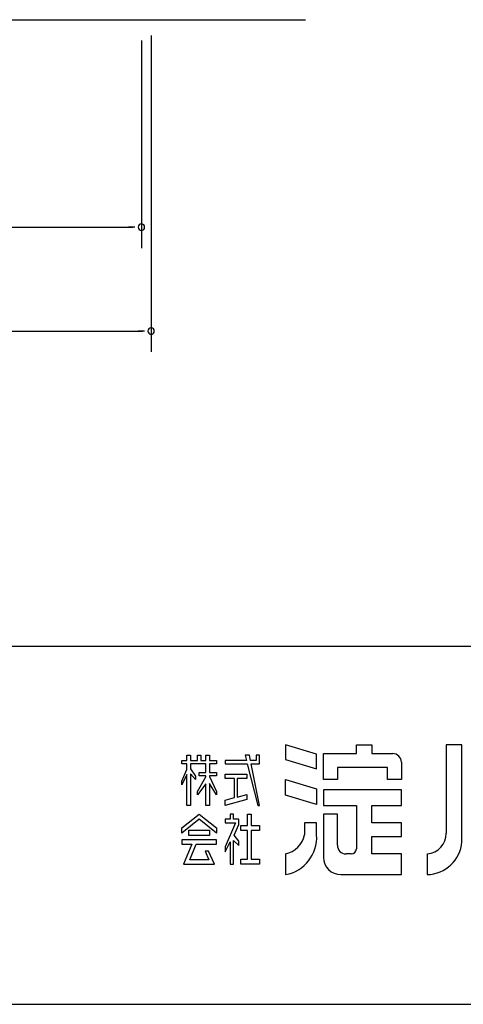
# Model space of a CAD drawing. Extents: x 543 to 20478, y 194 to 14052.
# Drawn here: x 16892 to 18175, y 517 to 3364 of the extents above; entities that cross this region are included whole.
import ezdxf

# ---------------------------------------------------------------- set-up
doc = ezdxf.new("R2010")
doc.units = 0
doc.header["$LTSCALE"] = 50
for name, color, linetype in [('SUNPOU', 4, 'CONTINUOUS'), ('U3', 6, 'CONTINUOUS'), ('WAKUSEN-01', 50, 'CONTINUOUS'), ('YODOROGO', 130, 'CONTINUOUS')]:
    doc.layers.add(name, color=color, linetype=linetype)

msp = doc.modelspace()

# ---------------------------------------------------------------- linework, layer by layer
at = {"layer": 'SUNPOU'}
for p, q in [((17244.2, 3303.9), (17244.2, 2703.9)), ((17272.2, 3317.8), (17272.2, 2403.9)), ((11829.2, 2763.9), (17219.2, 2763.9)), ((17225.4, 2763.9), (17206.7, 2763.9)), ((11801.2, 2463.9), (17247.2, 2463.9)), ((17253.4, 2463.9), (17234.7, 2463.9))]:
    msp.add_line(p, q, dxfattribs=at)
for centre, start, end in [((17244.2, 2763.9), 0, 180), ((17244.2, 2763.9), 180, 0), ((17272.2, 2463.9), 0, 180), ((17272.2, 2463.9), 180, 0)]:
    msp.add_arc(centre, 9.38, start, end, dxfattribs=at)
at = {"layer": 'U3'}
msp.add_line((3358.2, 3363.9), (17718.4, 3363.9), dxfattribs=at)
at = {"layer": 'WAKUSEN-01'}
for p, q in [((12850, 1552.5), (20477.5, 1552.5)), ((12850, 1552.5), (20477.5, 1552.5)), ((12850, 1552.5), (20477.5, 1552.5)), ((542.5, 517.5), (20477.5, 517.5))]:
    msp.add_line(p, q, dxfattribs=at)
at = {"layer": 'YODOROGO'}
for p, q in [((17751, 1240.5), (17661, 1267.3)), ((17661, 1267.3), (17661, 1224.8)), ((17751, 1240.5), (17661, 1267.3)), ((17661, 1267.3), (17661, 1224.8)), ((17751, 1240.5), (17661, 1267.3)), ((17661, 1267.3), (17661, 1224.8)), ((17866, 1267.3), (17911, 1267.3)), ((17866, 1242.3), (17866, 1267.3)), ((17866, 1267.3), (17911, 1267.3)), ((17866, 1242.3), (17866, 1267.3)), ((17866, 1267.3), (17911, 1267.3)), ((17866, 1242.3), (17866, 1267.3)), ((17911, 1267.3), (17911, 1242.3)), ((17911, 1267.3), (17911, 1242.3)), ((17911, 1267.3), (17911, 1242.3)), ((18126, 1267.3), (18126, 1012.3)), ((18171, 1267.3), (18126, 1267.3)), ((18126, 1267.3), (18126, 1012.3)), ((18171, 1267.3), (18126, 1267.3)), ((18126, 1267.3), (18126, 1012.3)), ((18171, 1267.3), (18126, 1267.3)), ((18171, 987.3), (18171, 1267.3)), ((18171, 987.3), (18171, 1267.3)), ((18171, 987.3), (18171, 1267.3)), ((17376, 1237.3), (17386, 1237.3)), ((17376, 1222.3), (17376, 1237.3)), ((17376, 1237.3), (17386, 1237.3)), ((17376, 1222.3), (17376, 1237.3)), ((17376, 1237.3), (17386, 1237.3)), ((17376, 1222.3), (17376, 1237.3)), ((17386, 1237.3), (17386, 1222.3)), ((17386, 1237.3), (17386, 1222.3)), ((17386, 1237.3), (17386, 1222.3)), ((17406, 1237.3), (17416, 1237.3)), ((17406, 1222.3), (17406, 1237.3)), ((17406, 1237.3), (17416, 1237.3)), ((17406, 1222.3), (17406, 1237.3)), ((17406, 1237.3), (17416, 1237.3)), ((17406, 1222.3), (17406, 1237.3)), ((17416, 1237.3), (17416, 1222.3)), ((17416, 1237.3), (17416, 1222.3)), ((17416, 1237.3), (17416, 1222.3)), ((17431, 1237.3), (17441, 1237.3)), ((17431, 1222.3), (17431, 1237.3)), ((17431, 1237.3), (17441, 1237.3)), ((17431, 1222.3), (17431, 1237.3)), ((17431, 1237.3), (17441, 1237.3)), ((17431, 1222.3), (17431, 1237.3)), ((17441, 1237.3), (17441, 1222.3)), ((17441, 1237.3), (17441, 1222.3)), ((17441, 1237.3), (17441, 1222.3)), ((17544.5, 1237.3), (17547.9, 1222.3)), ((17557, 1237.3), (17544.5, 1237.3)), ((17544.5, 1237.3), (17547.9, 1222.3)), ((17557, 1237.3), (17544.5, 1237.3)), ((17544.5, 1237.3), (17547.9, 1222.3)), ((17557, 1237.3), (17544.5, 1237.3)), ((17559.9, 1222.3), (17557, 1237.3)), ((17559.9, 1222.3), (17557, 1237.3)), ((17559.9, 1222.3), (17557, 1237.3)), ((17576, 1237.3), (17576, 1222.3)), ((17586, 1237.3), (17576, 1237.3)), ((17576, 1237.3), (17576, 1222.3)), ((17586, 1237.3), (17576, 1237.3)), ((17576, 1237.3), (17576, 1222.3)), ((17586, 1237.3), (17576, 1237.3)), ((17586, 1222.3), (17586, 1237.3)), ((17586, 1222.3), (17586, 1237.3)), ((17586, 1222.3), (17586, 1237.3)), ((17661, 1224.8), (17751, 1198)), ((17661, 1224.8), (17751, 1198)), ((17661, 1224.8), (17751, 1198)), ((17751, 1198), (17751, 1240.5)), ((17751, 1198), (17751, 1240.5)), ((17751, 1198), (17751, 1240.5)), ((17771, 1242.3), (17866, 1242.3)), ((17771, 1167.3), (17771, 1242.3)), ((17771, 1242.3), (17866, 1242.3)), ((17771, 1167.3), (17771, 1242.3)), ((17771, 1242.3), (17866, 1242.3)), ((17771, 1167.3), (17771, 1242.3)), ((17911, 1242.3), (17971, 1242.3)), ((17911, 1242.3), (17971, 1242.3)), ((17911, 1242.3), (17971, 1242.3)), ((17361, 1222.3), (17376, 1222.3)), ((17361, 1212.3), (17361, 1222.3)), ((17361, 1222.3), (17376, 1222.3)), ((17361, 1212.3), (17361, 1222.3)), ((17361, 1222.3), (17376, 1222.3)), ((17361, 1212.3), (17361, 1222.3)), ((17376, 1212.3), (17361, 1212.3)), ((17376, 1212.3), (17361, 1212.3)), ((17376, 1212.3), (17361, 1212.3)), ((17361, 1162.4), (17376, 1196.7)), ((17361, 1162.4), (17376, 1196.7)), ((17361, 1162.4), (17376, 1196.7)), ((17376, 1196.7), (17376, 1212.3)), ((17376, 1196.7), (17376, 1212.3)), ((17376, 1196.7), (17376, 1212.3)), ((17386, 1222.3), (17406, 1222.3)), ((17386, 1222.3), (17406, 1222.3)), ((17386, 1222.3), (17406, 1222.3)), ((17386, 1212.3), (17386, 1198.6)), ((17431, 1212.3), (17386, 1212.3)), ((17386, 1212.3), (17386, 1198.6)), ((17431, 1212.3), (17386, 1212.3)), ((17386, 1212.3), (17386, 1198.6)), ((17431, 1212.3), (17386, 1212.3)), ((17386, 1198.6), (17401, 1177.3)), ((17386, 1198.6), (17401, 1177.3)), ((17386, 1198.6), (17401, 1177.3)), ((17416, 1222.3), (17431, 1222.3)), ((17416, 1222.3), (17431, 1222.3)), ((17416, 1222.3), (17431, 1222.3)), ((17431, 1187.9), (17431, 1212.3)), ((17431, 1187.9), (17431, 1212.3)), ((17431, 1187.9), (17431, 1212.3)), ((17441, 1222.3), (17461, 1222.3)), ((17441, 1222.3), (17461, 1222.3)), ((17441, 1222.3), (17461, 1222.3)), ((17441, 1212.3), (17441, 1187.9)), ((17461, 1212.3), (17441, 1212.3)), ((17441, 1212.3), (17441, 1187.9)), ((17461, 1212.3), (17441, 1212.3)), ((17441, 1212.3), (17441, 1187.9)), ((17461, 1212.3), (17441, 1212.3)), ((17461, 1222.3), (17461, 1212.3)), ((17461, 1222.3), (17461, 1212.3)), ((17461, 1222.3), (17461, 1212.3)), ((17486, 1222.3), (17486, 1212.3)), ((17547.9, 1222.3), (17486, 1222.3)), ((17486, 1222.3), (17486, 1212.3)), ((17547.9, 1222.3), (17486, 1222.3)), ((17486, 1222.3), (17486, 1212.3)), ((17547.9, 1222.3), (17486, 1222.3)), ((17486, 1212.3), (17550.1, 1212.3)), ((17486, 1212.3), (17550.1, 1212.3)), ((17486, 1212.3), (17550.1, 1212.3)), ((17550.1, 1212.3), (17581, 1092.3)), ((17550.1, 1212.3), (17581, 1092.3)), ((17550.1, 1212.3), (17581, 1092.3)), ((17576, 1222.3), (17559.9, 1222.3)), ((17576, 1222.3), (17559.9, 1222.3)), ((17576, 1222.3), (17559.9, 1222.3)), ((17561.8, 1212.3), (17586, 1212.3)), ((17586, 1092.3), (17561.8, 1212.3)), ((17561.8, 1212.3), (17586, 1212.3)), ((17586, 1092.3), (17561.8, 1212.3)), ((17561.8, 1212.3), (17586, 1212.3)), ((17586, 1092.3), (17561.8, 1212.3)), ((17586, 1212.3), (17586, 1222.3)), ((17586, 1212.3), (17586, 1222.3)), ((17586, 1212.3), (17586, 1222.3)), ((17956, 1202.3), (17811, 1202.3)), ((17811, 1202.3), (17811, 1167.3)), ((17956, 1202.3), (17811, 1202.3)), ((17811, 1202.3), (17811, 1167.3)), ((17956, 1202.3), (17811, 1202.3)), ((17811, 1202.3), (17811, 1167.3)), ((17956, 1167.3), (17956, 1202.3)), ((17956, 1167.3), (17956, 1202.3)), ((17956, 1167.3), (17956, 1202.3)), ((17996, 1217.3), (17996, 1167.3)), ((17996, 1217.3), (17996, 1167.3)), ((17996, 1217.3), (17996, 1167.3)), ((17376, 1181.7), (17361, 1152.4)), ((17376, 1181.7), (17361, 1152.4)), ((17376, 1181.7), (17361, 1152.4)), ((17376, 1092.3), (17376, 1181.7)), ((17376, 1092.3), (17376, 1181.7)), ((17376, 1092.3), (17376, 1181.7)), ((17386, 1183.6), (17386, 1092.3)), ((17401, 1167.3), (17386, 1183.6)), ((17386, 1183.6), (17386, 1092.3)), ((17401, 1167.3), (17386, 1183.6)), ((17386, 1183.6), (17386, 1092.3)), ((17401, 1167.3), (17386, 1183.6)), ((17401, 1177.3), (17401, 1167.3)), ((17401, 1177.3), (17401, 1167.3)), ((17401, 1177.3), (17401, 1167.3)), ((17406, 1133.1), (17431, 1174.8)), ((17406, 1133.1), (17431, 1174.8)), ((17406, 1133.1), (17431, 1174.8)), ((17411, 1187.9), (17431, 1187.9)), ((17411, 1177.9), (17411, 1187.9)), ((17411, 1187.9), (17431, 1187.9)), ((17411, 1177.9), (17411, 1187.9)), ((17411, 1187.9), (17431, 1187.9)), ((17411, 1177.9), (17411, 1187.9)), ((17431, 1177.9), (17411, 1177.9)), ((17431, 1177.9), (17411, 1177.9)), ((17431, 1177.9), (17411, 1177.9)), ((17431, 1174.8), (17431, 1177.9)), ((17431, 1174.8), (17431, 1177.9)), ((17431, 1174.8), (17431, 1177.9)), ((17441, 1187.9), (17461, 1187.9)), ((17441, 1187.9), (17461, 1187.9)), ((17441, 1187.9), (17461, 1187.9)), ((17441, 1177.9), (17441, 1175.9)), ((17461, 1177.9), (17441, 1177.9)), ((17441, 1177.9), (17441, 1175.9)), ((17461, 1177.9), (17441, 1177.9)), ((17441, 1177.9), (17441, 1175.9)), ((17461, 1177.9), (17441, 1177.9)), ((17441, 1175.9), (17461, 1133.1)), ((17441, 1175.9), (17461, 1133.1)), ((17441, 1175.9), (17461, 1133.1)), ((17461, 1187.9), (17461, 1177.9)), ((17461, 1187.9), (17461, 1177.9)), ((17461, 1187.9), (17461, 1177.9)), ((17486, 1182.9), (17548.8, 1182.9)), ((17486, 1170.4), (17486, 1182.9)), ((17486, 1182.9), (17548.8, 1182.9)), ((17486, 1170.4), (17486, 1182.9)), ((17486, 1182.9), (17548.8, 1182.9)), ((17486, 1170.4), (17486, 1182.9)), ((17513.6, 1170.4), (17486, 1170.4)), ((17513.6, 1170.4), (17486, 1170.4)), ((17513.6, 1170.4), (17486, 1170.4)), ((17513.6, 1115.4), (17513.6, 1170.4)), ((17513.6, 1115.4), (17513.6, 1170.4)), ((17513.6, 1115.4), (17513.6, 1170.4)), ((17521.1, 1170.4), (17521.1, 1116.8)), ((17548.8, 1170.4), (17521.1, 1170.4)), ((17521.1, 1170.4), (17521.1, 1116.8)), ((17548.8, 1170.4), (17521.1, 1170.4)), ((17521.1, 1170.4), (17521.1, 1116.8)), ((17548.8, 1170.4), (17521.1, 1170.4)), ((17548.8, 1182.9), (17548.8, 1170.4)), ((17548.8, 1182.9), (17548.8, 1170.4)), ((17548.8, 1182.9), (17548.8, 1170.4)), ((17661, 1167.3), (17751, 1140.5)), ((17661, 1122.3), (17661, 1167.3)), ((17661, 1167.3), (17751, 1140.5)), ((17661, 1122.3), (17661, 1167.3)), ((17661, 1167.3), (17751, 1140.5)), ((17661, 1122.3), (17661, 1167.3)), ((17811, 1167.3), (17771, 1167.3)), ((17811, 1167.3), (17771, 1167.3)), ((17811, 1167.3), (17771, 1167.3)), ((17996, 1167.3), (17956, 1167.3)), ((17996, 1167.3), (17956, 1167.3)), ((17996, 1167.3), (17956, 1167.3)), ((17361, 1152.4), (17361, 1162.4)), ((17361, 1152.4), (17361, 1162.4)), ((17361, 1152.4), (17361, 1162.4)), ((17431, 1154.8), (17406, 1123.1)), ((17431, 1154.8), (17406, 1123.1)), ((17431, 1154.8), (17406, 1123.1)), ((17431, 1092.3), (17431, 1154.8)), ((17431, 1092.3), (17431, 1154.8)), ((17431, 1092.3), (17431, 1154.8)), ((17441, 1155.9), (17441, 1092.3)), ((17461, 1123.1), (17441, 1155.9)), ((17441, 1155.9), (17441, 1092.3)), ((17461, 1123.1), (17441, 1155.9)), ((17441, 1155.9), (17441, 1092.3)), ((17461, 1123.1), (17441, 1155.9)), ((17751, 1140.5), (17751, 1095.5)), ((17751, 1140.5), (17751, 1095.5)), ((17751, 1140.5), (17751, 1095.5)), ((17406, 1123.1), (17406, 1133.1)), ((17406, 1123.1), (17406, 1133.1)), ((17406, 1123.1), (17406, 1133.1)), ((17461, 1133.1), (17461, 1123.1)), ((17461, 1133.1), (17461, 1123.1)), ((17461, 1133.1), (17461, 1123.1)), ((17486, 1107.3), (17513.6, 1115.4)), ((17486, 1107.3), (17513.6, 1115.4)), ((17486, 1107.3), (17513.6, 1115.4)), ((17521.1, 1116.8), (17548.8, 1124.2)), ((17521.1, 1116.8), (17548.8, 1124.2)), ((17521.1, 1116.8), (17548.8, 1124.2)), ((17548.8, 1124.2), (17548.8, 1109.8)), ((17548.8, 1124.2), (17548.8, 1109.8)), ((17548.8, 1124.2), (17548.8, 1109.8)), ((17751, 1095.5), (17661, 1122.3)), ((17751, 1095.5), (17661, 1122.3)), ((17751, 1095.5), (17661, 1122.3)), ((17996, 1137.3), (17771, 1137.3)), ((17771, 1137.3), (17771, 1092.3)), ((17996, 1137.3), (17771, 1137.3)), ((17771, 1137.3), (17771, 1092.3)), ((17996, 1137.3), (17771, 1137.3)), ((17771, 1137.3), (17771, 1092.3)), ((17996, 1092.3), (17996, 1137.3)), ((17996, 1092.3), (17996, 1137.3)), ((17996, 1092.3), (17996, 1137.3)), ((17386, 1092.3), (17376, 1092.3)), ((17386, 1092.3), (17376, 1092.3)), ((17386, 1092.3), (17376, 1092.3)), ((17441, 1092.3), (17431, 1092.3)), ((17441, 1092.3), (17431, 1092.3)), ((17441, 1092.3), (17431, 1092.3)), ((17548.8, 1109.8), (17486, 1092.3)), ((17548.8, 1109.8), (17486, 1092.3)), ((17548.8, 1109.8), (17486, 1092.3)), ((17486, 1092.3), (17486, 1107.3)), ((17486, 1092.3), (17486, 1107.3)), ((17486, 1092.3), (17486, 1107.3)), ((17581, 1092.3), (17586, 1092.3)), ((17581, 1092.3), (17586, 1092.3)), ((17581, 1092.3), (17586, 1092.3)), ((17771, 1092.3), (17866, 1092.3)), ((17771, 1092.3), (17866, 1092.3)), ((17771, 1092.3), (17866, 1092.3)), ((17866, 1092.3), (17866, 967.3)), ((17866, 1092.3), (17866, 967.3)), ((17866, 1092.3), (17866, 967.3)), ((17911, 1042.3), (17911, 1092.3)), ((17911, 1092.3), (17996, 1092.3)), ((17911, 1042.3), (17911, 1092.3)), ((17911, 1092.3), (17996, 1092.3)), ((17911, 1042.3), (17911, 1092.3)), ((17911, 1092.3), (17996, 1092.3)), ((17361, 1027.5), (17411, 1067.3)), ((17361, 1027.5), (17411, 1067.3)), ((17361, 1027.5), (17411, 1067.3)), ((17411, 1067.3), (17461, 1027.5)), ((17411, 1067.3), (17461, 1027.5)), ((17411, 1067.3), (17461, 1027.5)), ((17501, 1067.3), (17501, 1052.3)), ((17511, 1067.3), (17501, 1067.3)), ((17501, 1067.3), (17501, 1052.3)), ((17501, 1067.3), (17501, 1067.3)), ((17511, 1067.3), (17501, 1067.3)), ((17501, 1067.3), (17501, 1052.3)), ((17501, 1067.3), (17501, 1067.3)), ((17511, 1067.3), (17501, 1067.3)), ((17511, 1052.3), (17511, 1067.3)), ((17511, 1052.3), (17511, 1067.3)), ((17511, 1052.3), (17511, 1067.3)), ((17551.3, 1034.7), (17551.3, 1067.3)), ((17551.3, 1067.3), (17561.3, 1067.3)), ((17551.3, 1034.7), (17551.3, 1067.3)), ((17551.3, 1067.3), (17561.3, 1067.3)), ((17551.3, 1034.7), (17551.3, 1067.3)), ((17551.3, 1067.3), (17561.3, 1067.3)), ((17561.3, 1067.3), (17561.3, 1034.7)), ((17561.3, 1067.3), (17561.3, 1034.7)), ((17561.3, 1067.3), (17561.3, 1034.7)), ((17771, 1067.3), (17771, 942.3)), ((17811, 1067.3), (17771, 1067.3)), ((17771, 1067.3), (17771, 942.3)), ((17811, 1067.3), (17771, 1067.3)), ((17771, 1067.3), (17771, 942.3)), ((17811, 1067.3), (17771, 1067.3)), ((17811, 977.3), (17811, 1067.3)), ((17811, 977.3), (17811, 1067.3)), ((17811, 977.3), (17811, 1067.3)), ((17411, 1052.3), (17361, 1012.5)), ((17411, 1052.3), (17361, 1012.5)), ((17411, 1052.3), (17361, 1012.5)), ((17361, 1012.5), (17361, 1027.5)), ((17361, 1012.5), (17361, 1027.5)), ((17361, 1012.5), (17361, 1027.5)), ((17461, 1012.5), (17411, 1052.3)), ((17461, 1012.5), (17411, 1052.3)), ((17461, 1012.5), (17411, 1052.3)), ((17461, 1027.5), (17461, 1012.5)), ((17461, 1027.5), (17461, 1012.5)), ((17461, 1027.5), (17461, 1012.5)), ((17486, 1052.3), (17486, 1042.3)), ((17501, 1052.3), (17486, 1052.3)), ((17486, 1052.3), (17486, 1042.3)), ((17501, 1052.3), (17486, 1052.3)), ((17486, 1052.3), (17486, 1042.3)), ((17501, 1052.3), (17486, 1052.3)), ((17516.1, 1042.3), (17486, 973)), ((17486, 1042.3), (17516.1, 1042.3)), ((17516.1, 1042.3), (17486, 973)), ((17486, 1042.3), (17516.1, 1042.3)), ((17516.1, 1042.3), (17486, 973)), ((17486, 1042.3), (17516.1, 1042.3)), ((17525.6, 1052.3), (17511, 1052.3)), ((17525.6, 1052.3), (17511, 1052.3)), ((17525.6, 1052.3), (17511, 1052.3)), ((17512.6, 1006.7), (17525.6, 1037.3)), ((17512.6, 1006.7), (17525.6, 1037.3)), ((17512.6, 1006.7), (17525.6, 1037.3)), ((17525.6, 1037.3), (17525.6, 1052.3)), ((17525.6, 1037.3), (17525.6, 1052.3)), ((17525.6, 1037.3), (17525.6, 1052.3)), ((17531.3, 1034.7), (17551.3, 1034.7)), ((17531.3, 1019.7), (17531.3, 1034.7)), ((17531.3, 1034.7), (17551.3, 1034.7)), ((17531.3, 1019.7), (17531.3, 1034.7)), ((17531.3, 1034.7), (17551.3, 1034.7)), ((17531.3, 1019.7), (17531.3, 1034.7)), ((17561.3, 1034.7), (17586, 1034.7)), ((17561.3, 1034.7), (17586, 1034.7)), ((17561.3, 1034.7), (17586, 1034.7)), ((17586, 1034.7), (17586, 1019.7)), ((17586, 1034.7), (17586, 1019.7)), ((17586, 1034.7), (17586, 1019.7)), ((17751, 1042.3), (17716, 1042.3)), ((17716, 1042.3), (17716, 1007.3)), ((17751, 1042.3), (17716, 1042.3)), ((17716, 1042.3), (17716, 1007.3)), ((17751, 1042.3), (17716, 1042.3)), ((17716, 1042.3), (17716, 1007.3)), ((17751, 1007.3), (17751, 1042.3)), ((17751, 1007.3), (17751, 1042.3)), ((17751, 1007.3), (17751, 1042.3)), ((17996, 1042.3), (17911, 1042.3)), ((17996, 1042.3), (17911, 1042.3)), ((17996, 1042.3), (17911, 1042.3)), ((17996, 1002.3), (17996, 1042.3)), ((17996, 1002.3), (17996, 1042.3)), ((17996, 1002.3), (17996, 1042.3)), ((17381, 1005.5), (17381, 1020.5)), ((17381, 1020.5), (17441, 1020.5)), ((17381, 1005.5), (17381, 1020.5)), ((17381, 1020.5), (17441, 1020.5)), ((17381, 1005.5), (17381, 1020.5)), ((17381, 1020.5), (17441, 1020.5)), ((17441, 1005.5), (17381, 1005.5)), ((17441, 1005.5), (17381, 1005.5)), ((17441, 1005.5), (17381, 1005.5)), ((17441, 1020.5), (17441, 1005.5)), ((17441, 1020.5), (17441, 1005.5)), ((17441, 1020.5), (17441, 1005.5)), ((17526, 989.5), (17512.6, 1006.7)), ((17526, 989.5), (17512.6, 1006.7)), ((17526, 989.5), (17512.6, 1006.7)), ((17551.3, 1019.7), (17531.3, 1019.7)), ((17551.3, 1019.7), (17531.3, 1019.7)), ((17551.3, 1019.7), (17531.3, 1019.7)), ((17551.3, 937.3), (17551.3, 1019.7)), ((17551.3, 937.3), (17551.3, 1019.7)), ((17551.3, 937.3), (17551.3, 1019.7)), ((17561.3, 1019.7), (17561.3, 937.3)), ((17586, 1019.7), (17561.3, 1019.7)), ((17561.3, 1019.7), (17561.3, 937.3)), ((17586, 1019.7), (17561.3, 1019.7)), ((17561.3, 1019.7), (17561.3, 937.3)), ((17586, 1019.7), (17561.3, 1019.7)), ((17911, 1002.3), (17996, 1002.3)), ((17911, 952.3), (17911, 1002.3)), ((17911, 1002.3), (17996, 1002.3)), ((17911, 952.3), (17911, 1002.3)), ((17911, 1002.3), (17996, 1002.3)), ((17911, 952.3), (17911, 1002.3)), ((17361, 992.8), (17361, 980.3)), ((17461, 992.8), (17361, 992.8)), ((17361, 992.8), (17361, 980.3)), ((17461, 992.8), (17361, 992.8)), ((17361, 992.8), (17361, 980.3)), ((17461, 992.8), (17361, 992.8)), ((17361, 980.3), (17390.3, 980.3)), ((17361, 980.3), (17390.3, 980.3)), ((17361, 980.3), (17390.3, 980.3)), ((17390.3, 980.3), (17366, 922.3)), ((17390.3, 980.3), (17366, 922.3)), ((17390.3, 980.3), (17366, 922.3)), ((17384.7, 934.8), (17402.8, 980.3)), ((17384.7, 934.8), (17402.8, 980.3)), ((17384.7, 934.8), (17402.8, 980.3)), ((17402.8, 980.3), (17461, 980.3)), ((17402.8, 980.3), (17461, 980.3)), ((17402.8, 980.3), (17461, 980.3)), ((17461, 980.3), (17461, 992.8)), ((17461, 980.3), (17461, 992.8)), ((17461, 980.3), (17461, 992.8)), ((17486, 958), (17501, 987.5)), ((17486, 958), (17501, 987.5)), ((17486, 958), (17501, 987.5)), ((17486, 973), (17486, 958)), ((17486, 973), (17486, 958)), ((17486, 973), (17486, 958)), ((17501, 987.5), (17501, 922.3)), ((17501, 987.5), (17501, 922.3)), ((17501, 987.5), (17501, 922.3)), ((17511, 990.8), (17526, 977)), ((17511, 922.3), (17511, 990.8)), ((17511, 990.8), (17526, 977)), ((17511, 922.3), (17511, 990.8)), ((17511, 990.8), (17526, 977)), ((17511, 922.3), (17511, 990.8)), ((17526, 977), (17526, 989.5)), ((17526, 977), (17526, 989.5)), ((17526, 977), (17526, 989.5)), ((17428.2, 960.1), (17438.8, 934.8)), ((17438.2, 960.1), (17428.2, 960.1)), ((17428.2, 960.1), (17438.8, 934.8)), ((17438.2, 960.1), (17428.2, 960.1)), ((17428.2, 960.1), (17438.8, 934.8)), ((17438.2, 960.1), (17428.2, 960.1)), ((17456, 922.3), (17438.2, 960.1)), ((17456, 922.3), (17438.2, 960.1)), ((17456, 922.3), (17438.2, 960.1)), ((17661, 952.3), (17661, 892.3)), ((17661, 952.3), (17661, 892.3)), ((17661, 952.3), (17661, 892.3)), ((17851, 952.3), (17836, 952.3)), ((17851, 952.3), (17836, 952.3)), ((17851, 952.3), (17836, 952.3)), ((17996, 952.3), (17911, 952.3)), ((17996, 952.3), (17911, 952.3)), ((17996, 952.3), (17911, 952.3)), ((17996, 892.3), (17996, 952.3)), ((17996, 892.3), (17996, 952.3)), ((17996, 892.3), (17996, 952.3)), ((18071, 952.3), (18071, 892.3)), ((18071, 952.3), (18071, 892.3)), ((18071, 952.3), (18071, 892.3)), ((17366, 922.3), (17456, 922.3)), ((17366, 922.3), (17456, 922.3)), ((17366, 922.3), (17456, 922.3)), ((17438.8, 934.8), (17384.7, 934.8)), ((17438.8, 934.8), (17384.7, 934.8)), ((17438.8, 934.8), (17384.7, 934.8)), ((17501, 922.3), (17511, 922.3)), ((17501, 922.3), (17511, 922.3)), ((17501, 922.3), (17511, 922.3)), ((17531.3, 937.3), (17551.3, 937.3)), ((17531.3, 922.3), (17531.3, 937.3)), ((17531.3, 937.3), (17551.3, 937.3)), ((17531.3, 922.3), (17531.3, 937.3)), ((17531.3, 937.3), (17551.3, 937.3)), ((17531.3, 922.3), (17531.3, 937.3)), ((17586, 922.3), (17531.3, 922.3)), ((17586, 922.3), (17531.3, 922.3)), ((17586, 922.3), (17531.3, 922.3)), ((17561.3, 937.3), (17586, 937.3)), ((17561.3, 937.3), (17586, 937.3)), ((17561.3, 937.3), (17586, 937.3)), ((17586, 937.3), (17586, 922.3)), ((17586, 937.3), (17586, 922.3)), ((17586, 937.3), (17586, 922.3)), ((17821, 892.3), (17996, 892.3)), ((17821, 892.3), (17996, 892.3)), ((17821, 892.3), (17996, 892.3))]:
    msp.add_line(p, q, dxfattribs=at)
for centre, radius, start, end in [((17971, 1217.3), 25, 0, 90), ((17971, 1217.3), 25, 0, 90), ((17971, 1217.3), 25, 0, 90), ((17641.2, 1000.5), 110, 280.3644, 3.5415), ((17647.3, 1021), 70, 281.2491, 348.7509), ((17641.2, 1000.5), 110, 280.3644, 3.5415), ((17647.3, 1021), 70, 281.2491, 348.7509), ((17641.2, 1000.5), 110, 280.3644, 3.5415), ((17647.3, 1021), 70, 281.2491, 348.7509), ((18066.8, 1011.4), 59.2, 274.0524, 0.9267), ((18066.8, 1011.4), 59.2, 274.0524, 0.9267), ((18066.8, 1011.4), 59.2, 274.0524, 0.9267), ((17836, 977.3), 25, 180, 270), ((17836, 977.3), 25, 180, 270), ((17836, 977.3), 25, 180, 270), ((18068.2, 995.4), 103.1, 271.5351, 355.5273), ((18068.2, 995.4), 103.1, 271.5351, 355.5273), ((18068.2, 995.4), 103.1, 271.5351, 355.5273), ((17821, 942.3), 50, 180, 270), ((17821, 942.3), 50, 180, 270), ((17821, 942.3), 50, 180, 270), ((17851, 967.3), 15, 270, 0), ((17851, 967.3), 15, 270, 0), ((17851, 967.3), 15, 270, 0)]:
    msp.add_arc(centre, radius, start, end, dxfattribs=at)

doc.saveas('drawing.dxf')
